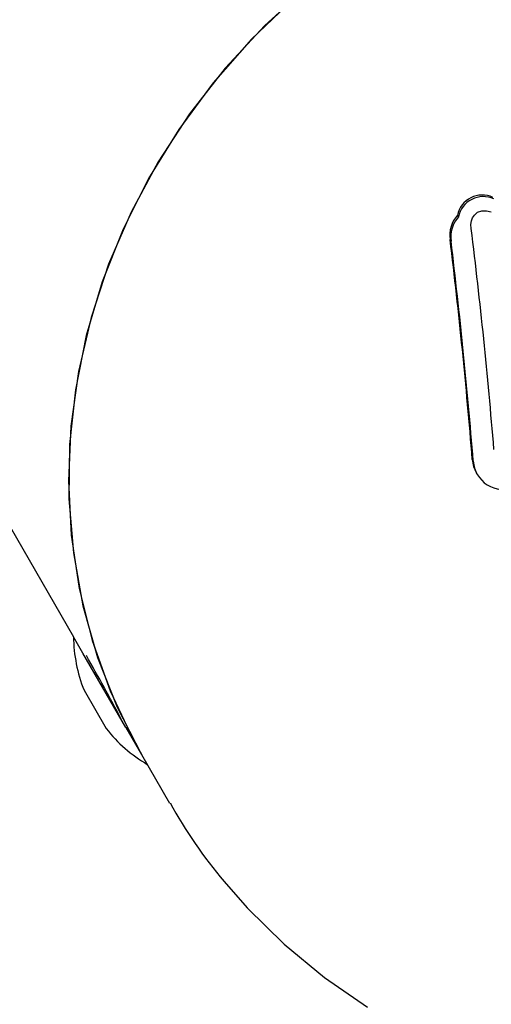
# Model space of a CAD drawing. Units: centimetres. Extents: x 6 to 13.67, y 5.48 to 14.82.
# Drawn here: x 11.34 to 11.37, y 10.43 to 10.5 of the extents above; entities that cross this region are included whole.
import ezdxf

# ---------------------------------------------------------------- set-up
doc = ezdxf.new("R2010")
doc.units = ezdxf.units.CM
doc.styles.add('SLDTEXTSTYLE0', font='TXT', dxfattribs={"width": 0.75})
doc.dimstyles.new('SLDDIMSTYLE2', dxfattribs={"dimtxt": 0.15875, "dimasz": 0.25, "dimexe": 0, "dimexo": 0.0625, "dimgap": 0.0396875, "dimtad": 2, "dimdec": 0, "dimlfac": 100, "dimrnd": 1e-09, "dimzin": 12, "dimdsep": 46, "dimtxsty": 'SLDTEXTSTYLE0', "dimsah": 1, "dimcen": 0, "dimadec": 0, "dimazin": 3, "dimtfac": 1, "dimtdec": 0, "dimtofl": 0, "dimtmove": 0, "dimatfit": 3, "dimfxl": 1, "dimfrac": 2, "dimtolj": 1, "dimtzin": 12, "dimarcsym": 0})

# ---------------------------------------------------------------- blocks, each defined once
blk = doc.blocks.new('_D_8')
at = {"color": 7, "linetype": 'Continuous', "lineweight": 0}
blk.add_line((11.8019528356, 9.9540822905), (10.1461787571, 10.7404035994), dxfattribs=at)
at = {"color": 7, "linetype": 'Continuous', "lineweight": 18}
blk.add_solid([(11.8019528356, 9.9540822905), (11.5932836227, 10.0974599721), (11.5589651804, 10.0251948732)], dxfattribs=at)
at = {"color": 7, "linetype": 'Continuous', "lineweight": 18, "insert": (10.8946820352, 10.6101816834), "char_height": 0.15875, "attachment_point": 1, "rotation": 334.5971206909823, "style": 'SLDTEXTSTYLE0'}
blk.add_mtext('183', dxfattribs=at)
blk = doc.blocks.new('_D_14')
at = {"color": 7, "linetype": 'Continuous', "lineweight": 0}
blk.add_line((12.5309885722, 10.1389912996), (11.2351287571, 10.8944695187), dxfattribs=at)
at = {"color": 7, "linetype": 'Continuous', "lineweight": 18}
blk.add_solid([(12.5309885722, 10.1389912996), (12.3351580222, 10.2994605979), (12.2948658505, 10.2303480744)], dxfattribs=at)
at = {"color": 7, "linetype": 'Continuous', "lineweight": 18, "insert": (11.8242728418, 10.7858578046), "char_height": 0.15875, "attachment_point": 1, "rotation": 329.758080374966, "style": 'SLDTEXTSTYLE0'}
blk.add_mtext('150', dxfattribs=at)

msp = doc.modelspace()

# ---------------------------------------------------------------- linework, layer by layer
at = {"color": 7, "linetype": 'Continuous', "lineweight": 25}
for p, q in [((11.323037345, 10.4842414587), (11.3398834101, 10.4550632179)), ((11.3659150844, 10.4836700174), (11.3659784772, 10.483560218)), ((11.3669193893, 10.4670893484), (11.366982782, 10.4669795489)), ((11.3671726552, 10.4662085446), (11.3672360337, 10.4660987698)), ((11.3405212026, 10.453958529), (11.3398834101, 10.4550632179)), ((11.3434399558, 10.4489031002), (11.3405212026, 10.453958529)), ((11.340596646, 10.4514335529), (11.342096646, 10.4488354767)), ((11.3434399558, 10.4489031002), (11.3444965015, 10.4470731094)), ((11.3444965015, 10.4470731094), (11.3463982836, 10.443779126))]:
    msp.add_line(p, q, dxfattribs=at)
at = {"color": 7, "linetype": 'Continuous', "lineweight": 25, "flags": 128}
for points in [[(11.3557864249, 10.4992312842), (11.3528594687, 10.4965515215), (11.3501751166, 10.4936523303), (11.3477549813, 10.4905570533), (11.3456185484, 10.4872906117), (11.3437830191, 10.4838793052), (11.3422631721, 10.4803505993), (11.3410712443, 10.4767329054), (11.3402168324, 10.4730553508), (11.3397068156, 10.4693475452), (11.3395453002, 10.4656393415), (11.3397335868, 10.4619605961), (11.3402701592, 10.458340928), (11.3411506974, 10.4548094806), (11.3423681118, 10.4513946872), (11.3439126005, 10.4481240417), (11.3444965015, 10.4470731094)], [(11.354787754, 10.498366026), (11.3519389371, 10.4956108219), (11.3493401358, 10.4926437633), (11.3470122741, 10.4894887392), (11.3449740946, 10.4861711521), (11.3432420076, 10.4827177131), (11.3418299587, 10.4791562274), (11.340749317, 10.4755153699), (11.3400087832, 10.4718244547), (11.3396143195, 10.4681131988), (11.3395691021, 10.4644114831), (11.3398734949, 10.4607491117), (11.3405250471, 10.4571555718), (11.3415185129, 10.4536597964), (11.3428458935, 10.4502899316), (11.3444965015, 10.4470731094), (11.3444965015, 10.4470731094)], [(11.366867373, 10.4832925351), (11.3669438121, 10.483497762), (11.3670625434, 10.4836822104)], [(11.3670625434, 10.4836822104), (11.3672834179, 10.4838665195), (11.367556935, 10.4839566683)], [(11.367556935, 10.4839566683), (11.3678853346, 10.4839615536), (11.3682074871, 10.4838910429)], [(11.36684425, 10.4827710043), (11.3668293684, 10.4830326844), (11.366867373, 10.4832925351)], [(11.3669193893, 10.4670893484), (11.3669951219, 10.4666172936), (11.3671761626, 10.4662101367)], [(11.3500886686, 10.4384548977), (11.3516530714, 10.4366660748), (11.3541672349, 10.4341902925), (11.3568962789, 10.4319417715), (11.3598223279, 10.4299347014)]]:
    msp.add_lwpolyline(points, dxfattribs=at)
at = {"color": 7, "linetype": 'Continuous', "lineweight": 25}
for centre, radius, start, end in [((11.3675938007, 10.4833261365), 0.0017135758912404, 65.177314518, 168.4232561966), ((11.3676571393, 10.4832164442), 0.0017135013863536, 65.1741686028, 168.4264021117), ((11.3674504976, 10.4823009516), 0.002057142422823, 138.2779035685, 187.9682479005), ((11.3675135776, 10.4821912471), 0.0020568458542782, 138.2740783675, 187.9720731015), ((11.0105903815, 10.4385328583), 0.3589900170834928, 4.6733234915, 7.0785208043), ((11.0126796234, 10.438883501), 0.3553609173506493, 4.5524919514, 6.9715211226), ((11.0127430161, 10.4387737015), 0.3553609173534694, 4.5524919514, 6.9715211226), ((11.3690427475, 10.4671132327), 0.0020642986419028, 183.7130657925, 291.2571237934), ((11.3498830898, 10.4551432648), 0.0099999999999995, 180.4586394999, 201.7755250758), ((11.2384123345, 10.3948360401), 0.118101003210138, 27.5550455764, 29.9400938155), ((11.3499525725, 10.4550229171), 0.0099999999999994, 218.2244749242, 239.5413605002), ((11.3751673226, 10.4595470349), 0.0327691492166913, 208.7180083416, 220.0651591026)]:
    msp.add_arc(centre, radius, start, end, dxfattribs=at)

# ---------------------------------------------------------------- dimensions: what is measured, and where the dimension line sits
at = {"color": 7, "linetype": 'Continuous', "lineweight": 18}
for center, mpoint, picture, middle in [((11.2351287571, 10.8944695187), (12.5309885722, 10.1389912996), '_D_14', (11.8830596646, 10.5167314092)), ((10.1461787571, 10.7404035994), (11.8019528356, 9.9540822905), '_D_8', (10.9740667964, 10.347243945))]:
    dim = msp.add_radius_dim(center=center, mpoint=mpoint, dimstyle='SLDDIMSTYLE2', override={"dimpost": '<>'}, dxfattribs=at)
    dim.commit()
    dim.dimension.update_dxf_attribs({"geometry": picture, "text_midpoint": middle, "dimtype": 164})

doc.saveas('drawing.dxf')
